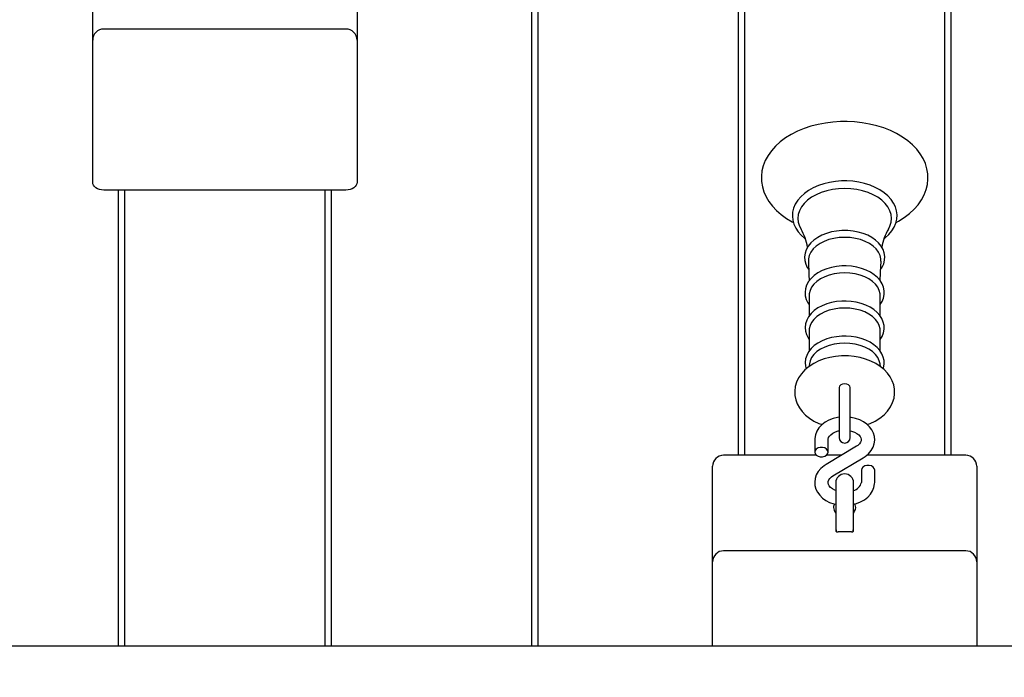
# Paper-space layout 'Основные габаритные размеры' of a CAD drawing. Units: millimetres. Extents: x 6.5 to 23.7, y 4.2 to 20.1.
# Drawn here: x 9 to 9.4, y 14.2 to 14.5 of the extents above; entities that cross this region are included whole.
import ezdxf

# ---------------------------------------------------------------- set-up
doc = ezdxf.new("R2010")
doc.units = ezdxf.units.MM
doc.header["$LTSCALE"] = 120
doc.header["$PDSIZE"] = -1
doc.linetypes.add('SLD-Сплошная', pattern=[0])
doc.layers.add('ПРИМЕЧАНИЯ', color=7, linetype='SLD-Сплошная')
doc.styles.add('SLDTEXTSTYLE1', font='isocpeui_0.ttf')
doc.dimstyles.new('SLDDIMSTYLE7', dxfattribs={"dimtxt": 0.2728515625, "dimasz": 0.2728515625, "dimexe": 0, "dimexo": 0.0625, "dimgap": 0.068212890625, "dimtad": 2, "dimrnd": 1e-09, "dimzin": 4, "dimdsep": 46, "dimtxsty": 'SLDTEXTSTYLE1', "dimsah": 1, "dimcen": 0.09, "dimadec": 0, "dimazin": 1, "dimtfac": 1, "dimtdec": 3, "dimtofl": 0, "dimtmove": 0, "dimatfit": 3, "dimfxl": 1, "dimfrac": 2, "dimtolj": 1, "dimtzin": 12, "dimarcsym": 0})

# ---------------------------------------------------------------- blocks, each defined once
blk = doc.blocks.new('_D_28')
at = {"layer": 'Defpoints', "color": 0, "transparency": 16777216}
for p in [(21.10588367679564, 19.79427672830936), (6.510850781454668, 10.94830815190724), (21.10588367679564, 10.82580815190727)]:
    blk.add_point(p, dxfattribs=at)
at = {"layer": 'ПРИМЕЧАНИЯ', "color": 0, "lineweight": -2, "transparency": 16777216}
for p, q in [((6.510850781454668, 11.01080815190724), (6.510850781454669, 19.79427672830936)), ((6.783702343954668, 19.79427672830936), (20.83303211429564, 19.79427672830936)), ((21.10588367679564, 10.88830815190727), (21.10588367679564, 19.79427672830936))]:
    blk.add_line(p, q, dxfattribs=at)
at = {"layer": 'ПРИМЕЧАНИЯ', "color": 0, "transparency": 16777216}
for points in [[(6.783702343954668, 19.83975198872603), (6.783702343954668, 19.74880146789269), (6.510850781454669, 19.79427672830936)], [(20.83303211429564, 19.83975198872603), (20.83303211429564, 19.74880146789269), (21.10588367679564, 19.79427672830936)]]:
    blk.add_solid(points, dxfattribs=at)
at = {"layer": 'ПРИМЕЧАНИЯ', "color": 0, "transparency": 16777216, "insert": (13.80579951271256, 20.13534118143436), "char_height": 0.2728515625, "attachment_point": 2, "style": 'SLDTEXTSTYLE1'}
blk.add_mtext('\\A1;14.60м', dxfattribs=at)
blk = doc.blocks.new('*D32')
at = {"layer": 'Defpoints', "color": 0, "transparency": 16777216}
for p in [(19.09375893760302, 18.72258191374191), (19.10588367679564, 10.31480815190727), (8.010850781454671, 10.29880815190724)]:
    blk.add_point(p, dxfattribs=at)
at = {"layer": 'ПРИМЕЧАНИЯ', "color": 0, "lineweight": -2, "transparency": 16777216}
for p, q in [((8.271577321049497, 18.70697538895748), (18.82090765881557, 18.72218843852631)), ((19.10579354646708, 10.37730808691943), (19.09375893760302, 18.72258191374191)), ((8.010760651126114, 10.3613080869194), (7.998726042262049, 18.70658191374189))]:
    blk.add_line(p, q, dxfattribs=at)
at = {"layer": 'ПРИМЕЧАНИЯ', "color": 0, "transparency": 16777216}
for points in [[(18.82084207961297, 18.76766365165755), (18.82097323801817, 18.67671322539507), (19.09375893760302, 18.72258191374191)], [(8.271511741846895, 18.75245060208873), (8.271642900252097, 18.66150017582624), (7.998726042262049, 18.70658191374189)]]:
    blk.add_solid(points, dxfattribs=at)
at = {"layer": 'ПРИМЕЧАНИЯ', "color": 0, "transparency": 16777216, "insert": (13.54594738352083, 18.91922037283248), "char_height": 0.2728515625, "attachment_point": 5, "rotation": 0.0826254275562592, "style": 'SLDTEXTSTYLE1'}
blk.add_mtext('\\A1;11.10м', dxfattribs=at)
blk = doc.blocks.new('*D33')
at = {"layer": 'Defpoints', "color": 0, "transparency": 16777216}
for p in [(9.312771193359769, 15.59000447033764), (15.86885078145468, 5.722658151907255), (22.80099586478902, 5.722658151907257)]:
    blk.add_point(p, dxfattribs=at)
at = {"layer": 'ПРИМЕЧАНИЯ', "color": 0, "lineweight": -2, "transparency": 16777216}
for p, q in [((9.375271193359769, 15.59000447033764), (22.80099586478902, 15.59000447033765)), ((22.80099586478902, 15.31715290783765), (22.80099586478902, 5.995509714407256)), ((15.93135078145468, 5.722658151907255), (22.80099586478902, 5.722658151907257))]:
    blk.add_line(p, q, dxfattribs=at)
at = {"layer": 'ПРИМЕЧАНИЯ', "color": 0, "transparency": 16777216}
for points in [[(22.75552060437235, 15.31715290783765), (22.84647112520569, 15.31715290783765), (22.80099586478902, 15.59000447033765)], [(22.75552060437236, 5.995509714407256), (22.84647112520569, 5.995509714407256), (22.80099586478902, 5.722658151907257)]]:
    blk.add_solid(points, dxfattribs=at)
at = {"layer": 'ПРИМЕЧАНИЯ', "color": 0, "transparency": 16777216, "insert": (22.5946001942161, 10.65633131112244), "char_height": 0.2728515625, "attachment_point": 5, "rotation": 90, "style": 'SLDTEXTSTYLE1'}
blk.add_mtext('\\A1;9.87м', dxfattribs=at)

psp = doc.layouts.new('Основные габаритные размеры')

# ---------------------------------------------------------------- linework, layer by layer
at = {"color": 7, "linetype": 'SLD-Сплошная', "lineweight": 25}
for p, q in [((9.188350781454691, 15.5864689364317), (9.188350781454691, 14.26044252459513)), ((9.191350781454691, 14.26044252459513), (9.191350781454691, 15.58646893643177)), ((9.281350781454691, 14.70117124638615), (9.281350781454691, 14.34640465235728)), ((9.28435078145469, 14.34640465235728), (9.28435078145469, 14.70117124638615)), ((9.374350781454691, 14.70117124638615), (9.374350781454691, 14.34640465235728)), ((9.37735078145469, 14.34640465235728), (9.37735078145469, 14.70117124638615)), ((8.990850781454693, 14.53313109512222), (8.990850781454691, 14.57177070542901)), ((9.109850781454691, 14.57177070542901), (9.109850781454693, 14.53313109512222)), ((9.104850781454692, 14.53813109512222), (8.995850781454692, 14.53813109512222)), ((8.990850781454693, 14.49045342559256), (8.990850781454693, 14.53313109512222)), ((9.109850781454693, 14.53313109512222), (9.109850781454693, 14.49045342559256)), ((8.990850781454693, 14.46924022215696), (8.990850781454693, 14.49045342559256)), ((9.109850781454693, 14.49045342559256), (9.109850781454693, 14.46924022215696)), ((9.104850781454694, 14.46570468825103), (8.995850781454692, 14.46570468825103)), ((9.002350781454691, 14.46570468825103), (9.00235078145469, 14.26044252459513)), ((9.005350781454691, 14.26044252459513), (9.005350781454691, 14.46570468825103)), ((9.095350781454691, 14.46570468825103), (9.095350781454691, 14.26044252459513)), ((9.098350781454691, 14.26044252459513), (9.098350781454691, 14.46570468825103)), ((9.313377418201416, 14.41821670520484), (9.313377418201416, 14.40904359013712)), ((9.345324144707964, 14.4090617600015), (9.345324144707964, 14.41821670520484)), ((9.313377418201416, 14.40243001271923), (9.313377418201416, 14.3932568976515)), ((9.345324144707964, 14.39327506751588), (9.345324144707964, 14.40243001271923)), ((9.313435878680249, 14.38751420852008), (9.313271745283881, 14.38629389865337)), ((9.345430044864111, 14.38629220916465), (9.34526568422913, 14.38751420852008)), ((9.32685078145469, 14.37691222091338), (9.32685078145469, 14.37072771956899)), ((9.33185078145469, 14.37072771956899), (9.33185078145469, 14.37691222091338)), ((9.32685078145469, 14.37072771956899), (9.32685078145469, 14.35434925991308)), ((9.33185078145469, 14.35434925991308), (9.33185078145469, 14.37072771956899)), ((9.31585078145469, 14.35335686173087), (9.31585078145469, 14.34778940761758)), ((9.321850781454689, 14.34778940761758), (9.321850781454689, 14.35335686173087)), ((9.33464721471196, 14.35038519237314), (9.320980595869383, 14.3422328773778)), ((9.316552627848818, 14.34640465235728), (9.274850781454692, 14.34640465235728)), ((9.327974199351845, 14.34640465235728), (9.32114893506056, 14.34640465235728)), ((9.32405434819742, 14.33708000957182), (9.337720967039994, 14.34523232456716)), ((9.38385078145469, 14.34640465235728), (9.339315019541196, 14.34640465235728)), ((9.26985078145469, 14.33701125407508), (9.26985078145469, 14.34140465235728)), ((9.33685078145469, 14.33967579432738), (9.33685078145469, 14.33410834021409)), ((9.34285078145469, 14.33410834021409), (9.34285078145469, 14.33967579432738)), ((9.38885078145469, 14.34140465235728), (9.38885078145469, 14.33701125407508)), ((9.26985078145469, 14.29837164376829), (9.26985078145469, 14.33701125407508)), ((9.32535078145469, 14.33398330345705), (9.32535078145469, 14.31508654051126)), ((9.333350781454689, 14.31508654051126), (9.333350781454689, 14.33398330345705)), ((9.38885078145469, 14.33701125407508), (9.38885078145469, 14.29837164376829)), ((9.32535078145469, 14.31508654051126), (9.32535078145469, 14.31226251673355)), ((9.33235078145469, 14.31184830317117), (9.32635078145469, 14.31184830317117)), ((9.333350781454689, 14.31226251673355), (9.333350781454689, 14.31508654051126)), ((9.38385078145469, 14.30337164376829), (9.274850781454692, 14.30337164376829)), ((9.26985078145469, 14.26044252459513), (9.26985078145469, 14.29837164376829)), ((9.38885078145469, 14.29837164376829), (9.38885078145469, 14.26044252459513)), ((10.06084554383577, 14.26044252459514), (8.756856019073538, 14.26044252459513))]:
    psp.add_line(p, q, dxfattribs=at)
at = {"color": 7, "linetype": 'SLD-Сплошная', "lineweight": 25, "flags": 128}
for points in [[(9.35245928861361, 14.45115048187814), (9.35361195684684, 14.45174523489886), (9.356179620633693, 14.45335095087921), (9.358522081545805, 14.45512405498794), (9.360614040198328, 14.45705100918418), (9.362431521829823, 14.45911455210717), (9.363953079359105, 14.46129293556181), (9.365161920588088, 14.46356043239718), (9.36604772240108, 14.46588922944421), (9.366607035436804, 14.46825211400072), (9.36684192508561, 14.47062475114111), (9.36675755659864, 14.47298667822593), (9.366360129894163, 14.47531975125699), (9.36565641655478, 14.4776064415343), (9.364651783723833, 14.47983396829628), (9.36335088907579, 14.48198891489706), (9.361759590189541, 14.48405589475792), (9.35988714446696, 14.48601734659595), (9.357747684354418, 14.48785451994285), (9.355360330007677, 14.48954911834558), (9.35274811746725, 14.49108477347057), (9.349936502408081, 14.49244780648572), (9.346952833260074, 14.49362702766054), (9.343824225741455, 14.49461405386168), (9.340577586239506, 14.49540253250342), (9.33724002435946, 14.49598762189612), (9.333838848301314, 14.49636582639015), (9.330401526457628, 14.49653491434404), (9.32935078145469, 14.4965446833284), (9.327511409055914, 14.49651473471588), (9.324080378791994, 14.49629768519072), (9.32069076083135, 14.49587181488077), (9.317370458509497, 14.49523954302288), (9.31414604263396, 14.49440433091555), (9.31104357492567, 14.49337065806259), (9.308088615278532, 14.49214400376171), (9.305306314902293, 14.49073091595325), (9.302721586797853, 14.48913924882534), (9.300359951018537, 14.48737921666392), (9.298246820749917, 14.48546412177191), (9.29640629656474, 14.48341087782096), (9.294860105287453, 14.48124087064516), (9.293625494940859, 14.47897955854817), (9.292713351098193, 14.47665468244732), (9.292127649980419, 14.47429360140232), (9.291866689297718, 14.47192093971133), (9.29192545966926, 14.46955747592609), (9.292297847400475, 14.46722123907353), (9.292977020976851, 14.46493032033801), (9.293957502064275, 14.46269753238854), (9.295234635926773, 14.46053617844593), (9.296802746411826, 14.45846146119743), (9.298652921405864, 14.45649078872599), (9.300771446117952, 14.45464287290086), (9.303139575454669, 14.45293610881098), (9.30573453457946, 14.45138705984052), (9.30626480373637, 14.45112587133513)], [(8.995850781454692, 14.46570468825103), (8.99487532984461, 14.46577262254366), (8.993937364292867, 14.46597381474477), (8.993072930289593, 14.46630053315091), (8.99231524754876, 14.46674022215696), (8.991693433393179, 14.46727598476099), (8.991231383792135, 14.46788723190659), (8.990946855052677, 14.46855047370875), (8.990850781454693, 14.46924022215696)], [(9.109850781454693, 14.46924022215696), (9.109754707856709, 14.46855047370875), (9.109470179117247, 14.46788723190659), (9.109008129516205, 14.46727598476099), (9.108386315360624, 14.46674022215696), (9.10762863261979, 14.46630053315091), (9.106764198616517, 14.46597381474477), (9.105826233064771, 14.46577262254366), (9.104850781454694, 14.46570468825103)], [(9.32935078145469, 14.46982300847124), (9.327902339852844, 14.4697937995759), (9.325191613701913, 14.46958045071133), (9.322533782266866, 14.46916215471926), (9.319964289012418, 14.46854326004054), (9.317516485154696, 14.46772999631139), (9.315222557882558, 14.46673040862491), (9.31311349943037, 14.46555434410203), (9.311219232874146, 14.46421369874145), (9.309569722525909, 14.46272414363931), (9.308192789334043, 14.46110549017451), (9.307112937734562, 14.4593832434824), (9.30634827069958, 14.45758840411077), (9.305907590503246, 14.45575441167827), (9.305790419130588, 14.45391229783479), (9.305990590801441, 14.4520873559858), (9.30649969393463, 14.4503022656935), (9.307309549882866, 14.44857493795434), (9.30841306312144, 14.44692184931701), (9.309800695050644, 14.44536242854161), (9.311456985962892, 14.44391862241136), (9.311645323496649, 14.44378931261788)], [(9.347061454894146, 14.44381170788527), (9.347574036139704, 14.444178999079), (9.349210090828812, 14.44567577256039), (9.350572196317938, 14.44730047116264), (9.351636094758835, 14.4490272786089), (9.352384108012858, 14.45082496751009), (9.352807949485348, 14.45266010167614), (9.352908503270706, 14.45450189271883), (9.352692098598483, 14.45632536747585), (9.352167227815185, 14.45810784663595), (9.351341975661425, 14.45983175138653), (9.350223464944705, 14.46148049188402), (9.348821469590636, 14.46303447270949), (9.347151810541456, 14.46447167635431), (9.345237258191766, 14.46577022783537), (9.343106023998722, 14.46691081842555), (9.340789793119656, 14.46787767760543), (9.338322200440011, 14.46865858118727), (9.335736876793666, 14.4692446772691), (9.33306820813096, 14.46962955599338), (9.330351155862251, 14.46980908274701), (9.32935078145469, 14.46982300847124)], [(9.32935078145469, 14.46637503602872), (9.326602370739362, 14.46626013422971), (9.323900986093378, 14.46591739483431), (9.321292848956995, 14.46535268220863), (9.318822585279728, 14.46457565874223), (9.316532461957983, 14.46359961952207), (9.314461663636735, 14.46244126484981), (9.312645622249395, 14.46112041449505), (9.311115410767604, 14.45965966857357), (9.309897211534068, 14.45808402085308), (9.309011868275423, 14.45642043110293), (9.308474529460288, 14.45469736380498), (9.308294389104768, 14.45294430111842), (9.308474529460288, 14.45119123843187), (9.309011868275423, 14.44946817113392), (9.309685456739889, 14.44814361869663)], [(9.349005382021073, 14.44812578389893), (9.349689694633957, 14.44946817113392), (9.350227033449091, 14.45119123843187), (9.350407173804612, 14.45294430111842), (9.350227033449091, 14.45469736380498), (9.349689694633957, 14.45642043110293), (9.348804351375312, 14.45808402085308), (9.347586152141774, 14.45965966857357), (9.346055940659983, 14.46112041449505), (9.344239899272646, 14.46244126484981), (9.342169100951397, 14.46359961952207), (9.339878977629652, 14.46457565874223), (9.337408713952385, 14.46535268220863), (9.334800576816, 14.46591739483431), (9.332099192170016, 14.46626013422971), (9.32935078145469, 14.46637503602872)], [(9.32935078145469, 14.4475090193947), (9.328078262007727, 14.44747937419949), (9.325708173570298, 14.44726381985358), (9.323397756791286, 14.44684184725585), (9.321186726739432, 14.44621855946043), (9.319112276594003, 14.44540113653082), (9.317210361799212, 14.44439879270235), (9.315516080685475, 14.44322311327884), (9.314065441311934, 14.44189068800859), (9.31289282859372, 14.44042506016639), (9.31202758916337, 14.43885909275379), (9.311488055817126, 14.4372335116104), (9.311277725465812, 14.43558953197941), (9.311388744756458, 14.4339608788258), (9.31180914689525, 14.43237383196291), (9.31252711913091, 14.4308495654511), (9.313174986169377, 14.42991984025122)], [(9.345515633831265, 14.42990666567667), (9.346225693545557, 14.43093886356541), (9.346950130895815, 14.43253611181893), (9.347345536083159, 14.43417448990837), (9.347414219995958, 14.43581532747286), (9.347166481607768, 14.43742924139091), (9.346614941969463, 14.43899073600172), (9.345769677736923, 14.4404827612871), (9.344638747042053, 14.44188788914118), (9.343234711945016, 14.44318372644238), (9.34157957041824, 14.44434497679737), (9.339704577212492, 14.44534798774474), (9.33764681804813, 14.44617377607027), (9.335446350942334, 14.4468084761271), (9.333142296518282, 14.44724312270101), (9.330774260500739, 14.44747191136242), (9.32935078145469, 14.4475090193947)], [(9.32935078145469, 14.44441123246595), (9.326917425848547, 14.44429491819683), (9.324538427385647, 14.44394857365802), (9.322266928960474, 14.44337993561422), (9.320153672094307, 14.44260170649966), (9.318245863453486, 14.44163127066679), (9.316586120330486, 14.44049030604851), (9.315211518644034, 14.43920429990902), (9.314152764724344, 14.4378019795004), (9.313433509384444, 14.43631467034331), (9.31306981960009, 14.43477559646663), (9.313033896996952, 14.43363789222704)], [(9.345667840927895, 14.43364113894426), (9.34563174330929, 14.43477559646663), (9.345268053524936, 14.43631467034331), (9.344548798185036, 14.4378019795004), (9.343490044265344, 14.43920429990902), (9.342115442578894, 14.44049030604851), (9.340455699455894, 14.44163127066679), (9.338547890815073, 14.44260170649966), (9.336434633948906, 14.44337993561422), (9.334163135523733, 14.44394857365802), (9.331784137060833, 14.44429491819683), (9.32935078145469, 14.44441123246595)], [(9.32935078145469, 14.43158349239918), (9.328085855516889, 14.43155382341672), (9.325730518127022, 14.43133814874043), (9.323435181006976, 14.4309159712562), (9.321239764909533, 14.43029242527996), (9.319181650429657, 14.42947472708788), (9.317296988337336, 14.42847213707036), (9.315621112671652, 14.42729633144234), (9.314190415235979, 14.42596424517146), (9.313039471880687, 14.42449997332134), (9.312197525007834, 14.42293722732405), (9.311682239144737, 14.42131746951191), (9.311496135701525, 14.41968207582957), (9.311630659315574, 14.41806438907548), (9.312073457249573, 14.41649068201552), (9.312812822710775, 14.41498136520543), (9.313377418201416, 14.41419646238748)], [(9.313000301207513, 14.43363088840671), (9.313279931576725, 14.4276903554908), (9.313309634284531, 14.42484368372297)], [(9.345324144707964, 14.41416259882516), (9.346192052993205, 14.41552312556982), (9.346844698093586, 14.4171243699835), (9.347167457708887, 14.41875788052659), (9.347165203375848, 14.42038633285595), (9.346849097545693, 14.42198222101725), (9.346232115895466, 14.42352017580466), (9.34532349310982, 14.42498470142879), (9.344131728780148, 14.42635730563561), (9.342671362547735, 14.42761448165001), (9.340966970057808, 14.42873076096628), (9.339051829115132, 14.42968332196234), (9.33696453814662, 14.43045430900328), (9.334745160093718, 14.43103128263416), (9.332433225759951, 14.43140616279402), (9.330068693986867, 14.4315739439514), (9.32935078145469, 14.43158349239918)], [(9.345396219906647, 14.4248674797839), (9.345450504859901, 14.42862983801272), (9.345705763541222, 14.43363408326547)], [(9.32935078145469, 14.42840525051286), (9.326970075196966, 14.4282914528798), (9.324642549983041, 14.4279526020317), (9.322420198880078, 14.42739626733658), (9.320352665539385, 14.4266348763922), (9.3184861352393, 14.42568543741411), (9.316862303182381, 14.42456915930017), (9.315517443093476, 14.42331097785885), (9.314481596924658, 14.42193899878447), (9.313777903767651, 14.42048386982244), (9.31342208296477, 14.41897809614922), (9.313377418201416, 14.41821670520484)], [(9.345324144707964, 14.41821670520484), (9.34527947994461, 14.41897809614922), (9.344923659141728, 14.42048386982244), (9.344219965984722, 14.42193899878448), (9.343184119815904, 14.42331097785885), (9.341839259727, 14.42456915930017), (9.34021542767008, 14.42568543741411), (9.338348897369995, 14.4266348763922), (9.336281364029304, 14.42739626733658), (9.334059012926337, 14.4279526020317), (9.331731487712414, 14.4282914528798), (9.32935078145469, 14.42840525051286)], [(9.32935078145469, 14.41575478076168), (9.328088290008782, 14.41572510404493), (9.325737682823203, 14.41550939024198), (9.323447181958223, 14.41508714604199), (9.321256774524775, 14.41446351570726), (9.319203901667242, 14.41364572694907), (9.31732477758271, 14.41264305481884), (9.315654813398213, 14.41146720518624), (9.314230526759935, 14.41013522777377), (9.313086553795465, 14.40867140006878), (9.312252097486486, 14.40710971108681), (9.311744598345925, 14.40549185753832), (9.3115662606405, 14.40385925798863), (9.31170830849439, 14.40224512568806), (9.312158268764147, 14.40067573148831), (9.312904475702718, 14.39917124328498), (9.313377418201416, 14.39852038612972)], [(9.345324144707964, 14.39848452022567), (9.346178290715667, 14.39985767182919), (9.346807793840044, 14.40145980384221), (9.34710727985403, 14.4030913676718), (9.347082384619785, 14.40471553682794), (9.346744605026904, 14.40630497648037), (9.346106824711057, 14.40783519893805), (9.34517806101205, 14.40929069209725), (9.34396703241259, 14.41065259062827), (9.342488974072777, 14.41189705740908), (9.340769288092796, 14.41299862465372), (9.338841860186717, 14.41393477485449), (9.336745724627393, 14.41468802949779), (9.334520940771865, 14.41524638558148), (9.332207166987263, 14.41560204188765), (9.32996834612955, 14.41574768673867), (9.32935078145469, 14.41575478076168)], [(9.32935078145469, 14.41261855802724), (9.326970075196966, 14.41250476039418), (9.324642549983041, 14.41216590954608), (9.322420198880078, 14.41160957485096), (9.320352665539385, 14.41084818390658), (9.3184861352393, 14.40989874492849), (9.316862303182381, 14.40878246681455), (9.315517443093476, 14.40752428537323), (9.314481596924658, 14.40615230629886), (9.313777903767651, 14.40469717733682), (9.31342208296477, 14.4031914036636), (9.313377418201416, 14.40243001271923)], [(9.345324144707964, 14.40243001271923), (9.34527947994461, 14.4031914036636), (9.344923659141728, 14.40469717733682), (9.344219965984722, 14.40615230629886), (9.343184119815904, 14.40752428537323), (9.341839259727, 14.40878246681455), (9.34021542767008, 14.40989874492849), (9.338348897369995, 14.41084818390658), (9.336281364029304, 14.41160957485096), (9.334059012926337, 14.41216590954608), (9.331731487712414, 14.41250476039418), (9.32935078145469, 14.41261855802724)], [(9.32935078145469, 14.39996808827606), (9.328088290008782, 14.39993841155931), (9.325737682823203, 14.39972269775636), (9.323447181958223, 14.39930045355637), (9.321256774524775, 14.39867682322164), (9.319203901667242, 14.39785903446345), (9.31732477758271, 14.39685636233323), (9.315654813398213, 14.39568051270062), (9.314230526759935, 14.39434853528815), (9.313086553795465, 14.39288470758316), (9.312252097486486, 14.39132301860119), (9.311744598345925, 14.38970516505271), (9.3115662606405, 14.38807256550301), (9.31170830849439, 14.38645843320244), (9.312047101404788, 14.38527677414445)], [(9.32935078145469, 14.39683186554162), (9.326970075196966, 14.39671806790856), (9.324642549983041, 14.39637921706047), (9.322420198880078, 14.39582288236534), (9.320352665539385, 14.39506149142096), (9.3184861352393, 14.39411205244287), (9.316862303182381, 14.39299577432893), (9.315517443093476, 14.39173759288762), (9.314481596924658, 14.39036561381324), (9.313777903767653, 14.3889104848512), (9.313435878680249, 14.38751420852008)], [(9.34665542804194, 14.38528532913061), (9.346807793840044, 14.38567311135659), (9.34710727985403, 14.38730467518618), (9.347082384619785, 14.38892884434232), (9.346744605026904, 14.39051828399475), (9.346106824711057, 14.39204850645243), (9.34517806101205, 14.39350399961164), (9.34396703241259, 14.39486589814265), (9.342488974072777, 14.39611036492347), (9.340769288092796, 14.3972119321681), (9.338841860186717, 14.39814808236887), (9.336745724627393, 14.39890133701217), (9.334520940771865, 14.39945969309587), (9.332207166987263, 14.39981534940203), (9.32996834612955, 14.39996099425305), (9.32935078145469, 14.39996808827606)], [(9.34526568422913, 14.38751420852008), (9.344923659141728, 14.3889104848512), (9.344219965984722, 14.39036561381324), (9.343184119815904, 14.39173759288762), (9.341839259727, 14.39299577432893), (9.34021542767008, 14.39411205244287), (9.338348897369995, 14.39506149142096), (9.336281364029304, 14.39582288236534), (9.334059012926337, 14.39637921706047), (9.331731487712414, 14.39671806790856), (9.32935078145469, 14.39683186554162)], [(9.32935078145469, 14.39108985477845), (9.327884127278004, 14.39105636483108), (9.325223349933072, 14.39082247967064), (9.32261151079037, 14.39036560234721), (9.320081687277385, 14.38968655019359), (9.317666025298173, 14.38878621826955), (9.315398119864751, 14.38766604276592), (9.31331491743541, 14.38632975516168), (9.311461541916838, 14.38479043936845), (9.309882645905626, 14.38307216037898), (9.308617149685535, 14.38121268095113), (9.307689388782162, 14.37925847220736), (9.307106131659186, 14.37725595938876), (9.306860808092491, 14.37524539452352), (9.30694008450004, 14.37325908945706), (9.307328691449571, 14.37132365691649), (9.30801106642628, 14.36946231262949), (9.308976149065362, 14.36768826396533), (9.310217249034537, 14.36601388915596), (9.31172880381994, 14.36445428196714), (9.31350067114583, 14.36302936652572), (9.315512633954587, 14.36176283558653), (9.317733113441703, 14.36067796378462), (9.319164247377438, 14.36014818426513)], [(9.339532974900669, 14.36014847177147), (9.340828637644341, 14.36061875545598), (9.343110945229526, 14.36171970320209), (9.345212086456055, 14.36303734084257), (9.347087466027137, 14.36455957073455), (9.348692202165102, 14.36626344685553), (9.349986481071754, 14.36811231039579), (9.350944443423955, 14.37006011050841), (9.351557868224283, 14.3720601031823), (9.351832419091778, 14.37407137083875), (9.351781075854563, 14.37606090674722), (9.351418960407585, 14.37800208873759), (9.350761864638935, 14.37987050805419), (9.349821289227375, 14.38165270404137), (9.348604222101516, 14.38333637484841), (9.347116121191297, 14.38490678408258), (9.345366474781212, 14.38634444380308), (9.343374480088924, 14.38762585634721), (9.34117081588946, 14.38872751071442), (9.338794044479071, 14.38963039899275), (9.336287385274884, 14.39032137845208), (9.333688705329108, 14.39079422402383), (9.331033504531717, 14.39104575435674), (9.32935078145469, 14.39108985477845)], [(9.33185103145469, 14.37688966908922), (9.331660711255852, 14.37749996282107), (9.331118725184352, 14.37801734486458), (9.330307585706462, 14.37836304849369), (9.32935078145469, 14.37848444346469), (9.32839397720292, 14.37836304849369), (9.327582837725028, 14.37801734486458), (9.327040851653528, 14.37749996282107), (9.326850531454692, 14.37688966908922), (9.32685053145469, 14.37688966908922)], [(9.32685078145469, 14.36346102647427), (9.326080773430798, 14.36336385880329), (9.324093161117867, 14.36286697343652), (9.322218111002584, 14.36213694952653), (9.320500400038306, 14.3611808695125), (9.318988871332616, 14.36001263968288), (9.31773399590679, 14.35865819243178), (9.31678068691243, 14.35715935281963), (9.316157861449359, 14.35557095686665), (9.315872512548525, 14.35394938928691), (9.31585078145469, 14.35335686173087)], [(9.337720967039994, 14.34523232456716), (9.338625898860728, 14.34582402606426), (9.340068097640346, 14.34703916668467), (9.341247825586349, 14.34843604330228), (9.342116534191256, 14.34996392663103), (9.342650831071097, 14.35156622110332), (9.342849021272952, 14.35318815680973), (9.342723870615309, 14.35478562888122), (9.342293513684961, 14.35632383101218), (9.341576118541736, 14.35777608397481), (9.340584920689524, 14.3591233933112), (9.339332411646627, 14.36034391251929), (9.337838001981412, 14.36141077339287), (9.336133551815085, 14.36229521998173), (9.334262232581198, 14.36297243584826), (9.332273530570665, 14.3634250238521), (9.33185078145469, 14.36346990223128)], [(9.321850781454689, 14.35335686173087), (9.321868727587047, 14.35363059350883), (9.322061617406883, 14.35429887303501), (9.322460414712074, 14.35496180700181), (9.3230819590558, 14.35562428947998), (9.324007751202915, 14.35630050266299), (9.325155560129199, 14.35687558113297), (9.326483948176271, 14.35731219425852), (9.32685078145469, 14.35737995720567)], [(9.33185078145469, 14.35737488370965), (9.332422428453041, 14.35725788664409), (9.333724147693914, 14.35680023223804), (9.33482824304264, 14.3562169459394), (9.335695218627816, 14.3555559824712), (9.336307654885006, 14.35487187196891), (9.336677700740216, 14.35420988193248), (9.336839694315112, 14.35357197251014), (9.336793176405152, 14.35286591354557), (9.336537226826863, 14.35220675041599), (9.336069536548647, 14.35154146094464), (9.33528948650025, 14.35081816736662), (9.33464721471196, 14.35038519237314)], [(9.321850781454689, 14.34778940761758), (9.321669859317048, 14.34852622973508), (9.321148914784047, 14.34917418023087), (9.320350781454689, 14.34965510671243), (9.31937172598769, 14.34991100234837), (9.318329836921688, 14.34991100234837), (9.317350781454689, 14.34965510671243), (9.316552648125333, 14.34917418023087), (9.316031703592332, 14.34852622973508), (9.31585078145469, 14.34778940761758), (9.316031703592332, 14.34705258550009), (9.316552648125333, 14.3464046350043), (9.317350781454689, 14.34592370852274), (9.318329836921688, 14.3456678128868), (9.31937172598769, 14.3456678128868), (9.320350781454689, 14.34592370852274), (9.321148914784047, 14.3464046350043), (9.321669859317048, 14.34705258550009), (9.321850781454689, 14.34778940761758)], [(9.320980595869383, 14.3422328773778), (9.320075664048652, 14.3416411758807), (9.318633465269032, 14.34042603526029), (9.31745373732303, 14.33902915864268), (9.316585028718123, 14.33750127531393), (9.316050731838281, 14.33589898084164), (9.315852541636428, 14.33427704513523), (9.31597769229407, 14.33267957306375), (9.316408049224417, 14.33114137093278), (9.31712544436764, 14.32968911797016), (9.318116642219854, 14.32834180863376), (9.319369151262752, 14.32712128942567), (9.320863560927965, 14.32605442855209), (9.322568011094292, 14.32516998196323), (9.324439330328183, 14.3244927660967), (9.32535078145469, 14.32428533841585)], [(9.34285078145469, 14.33967579432738), (9.342669859317047, 14.34041261644487), (9.342148914784046, 14.34106056694066), (9.341350781454688, 14.34154149342222), (9.34037172598769, 14.34179738905816), (9.339329836921687, 14.34179738905816), (9.33835078145469, 14.34154149342222), (9.337552648125332, 14.34106056694066), (9.33703170359233, 14.34041261644487), (9.33685078145469, 14.33967579432738), (9.33685078145469, 14.33967579432738)], [(9.32535078145469, 14.33053370276464), (9.324977415215464, 14.33066496970692), (9.323873319866735, 14.33124825600556), (9.323006344281563, 14.33190921947376), (9.32239390802437, 14.33259332997605), (9.322023862169162, 14.33325532001248), (9.321861868594265, 14.33389322943482), (9.321908386504226, 14.33459928839939), (9.322164336082517, 14.33525845152898), (9.322632026360733, 14.33592374100033), (9.32341207640913, 14.33664703457834), (9.324054348197418, 14.33708000957182)], [(9.333350781454689, 14.3242838346308), (9.334608401791511, 14.32459822850844), (9.336483451906794, 14.32532825241843), (9.338201162871073, 14.32628433243246), (9.339712691576763, 14.32745256226208), (9.340967567002586, 14.32880700951318), (9.341920875996948, 14.33030584912533), (9.34254370146002, 14.33189424507831), (9.342829050360852, 14.33351581265805), (9.34285078145469, 14.33410834021409)], [(9.32435078145469, 14.32286911845135), (9.324629081920715, 14.32167809422211), (9.324828366128042, 14.32127532666892), (9.32512180311711, 14.32072607158595), (9.32524203700661, 14.32046796241256), (9.325328893829536, 14.32020861845665), (9.32535078145469, 14.3200406913266)], [(9.333350781454689, 14.3200406913266), (9.33337783162259, 14.32022979026969), (9.333448561061788, 14.32044111121572), (9.333589139317532, 14.32074453913837), (9.33382963756422, 14.32119390609045), (9.334178890082105, 14.32193952714195), (9.334350781454692, 14.32286911845135)], [(9.334350781454692, 14.32286911845135), (9.334072480988667, 14.32400427285276), (9.33387319678134, 14.32429120452231), (9.333744370209683, 14.3243822283123)], [(9.32535078145469, 14.31348330345704), (9.32554655538951, 14.31224723547954), (9.325634546111594, 14.31200357548383)], [(9.333057987506255, 14.31198109731565), (9.33315500751987, 14.31224723547954), (9.333350781454689, 14.31348330345704)]]:
    psp.add_lwpolyline(points, dxfattribs=at)
at = {"color": 7, "linetype": 'SLD-Сплошная', "lineweight": 25}
for centre, radius, start, end in [((8.995850781454692, 14.53313109512222), 0.005000000000002558, 90, 180), ((9.104850781454692, 14.53313109512222), 0.005000000000000782, 0, 90), ((9.289365956471725, 14.43614940229236), 0.02358920181716258, 9.328826804490951, 30.43651403580706), ((9.367047075571534, 14.43700218611234), 0.02117801930338237, 148.4256150432461, 172.0132646190487), ((9.32935078145469, 14.35434925991308), 0.002500000000001279, 180, 0), ((9.274850781454692, 14.34140465235728), 0.005000000000002558, 90, 180), ((9.38385078145469, 14.34140465235728), 0.005000000000000782, 0, 90), ((9.32935078145469, 14.33398330345705), 0.003999999999999559, 0, 180), ((9.332279654023656, 14.33507276292652), 0.004671757395134612, 283.2545209380862, 348.0863782843496), ((9.326001206093832, 14.32309807454182), 0.001666229990382496, 129.7226172603031, 187.8979818227699), ((9.32616253630089, 14.3128080527302), 0.0009780365299810413, 213.9028871790027, 281.097112821257), ((9.332531865774854, 14.31282534051187), 0.0009936767563590886, 259.4999346548105, 325.5000653450897), ((9.274850781454692, 14.29837164376829), 0.005000000000002558, 90, 180), ((9.38385078145469, 14.29837164376829), 0.005000000000000782, 0, 90)]:
    psp.add_arc(centre, radius, start, end, dxfattribs=at)

# ---------------------------------------------------------------- dimensions: what is measured, and where the dimension line sits
at = {"layer": 'ПРИМЕЧАНИЯ', "color": 252, "true_color": 0x939598}
dim = psp.add_linear_dim(base=(21.10588367679564, 19.79427672830936), p1=(6.510850781454668, 10.94830815190724), p2=(21.10588367679564, 10.82580815190727), dimstyle='SLDDIMSTYLE7', override={"dimtad": 3, "dimpost": 'м'}, dxfattribs=at)
dim.commit()
dim.dimension.update_dxf_attribs({"geometry": '_D_28', "text_midpoint": (13.80579951271256, 19.79427672830936), "dimtype": 160})
at = {"layer": 'ПРИМЕЧАНИЯ', "color": 7}
dim = psp.add_aligned_dim(p1=(8.010850781454671, 10.29880815190724), p2=(19.10588367679564, 10.31480815190727), distance=8.407782504293003, dimstyle='SLDDIMSTYLE7', override={"dimtad": 3, "dimpost": 'м'}, dxfattribs=at)
dim.commit()
dim.dimension.update_dxf_attribs({"geometry": '*D32', "text_midpoint": (13.54594738352083, 18.91922037283248)})
dim = psp.add_linear_dim(base=(22.80099586478902, 5.722658151907257), p1=(9.312771193359765, 15.59000447033764), p2=(15.86885078145467, 5.722658151907253), angle=90, dimstyle='SLDDIMSTYLE7', override={"dimtad": 3, "dimpost": 'м'}, dxfattribs=at)
dim.commit()
dim.dimension.update_dxf_attribs({"geometry": '*D33', "text_midpoint": (22.5946001942161, 10.65633131112244)})

doc.saveas('drawing.dxf')
